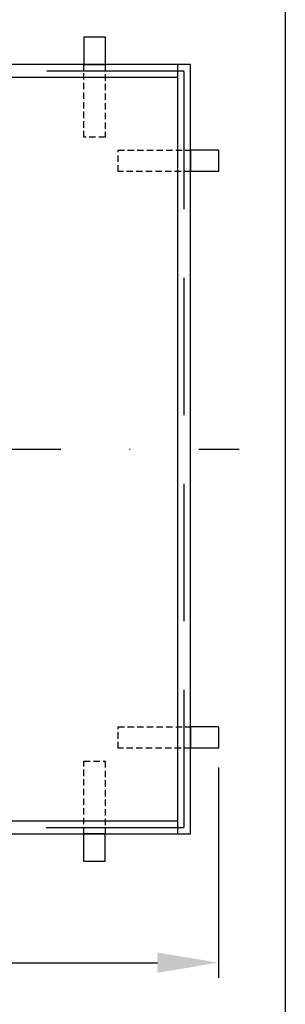
# Model space of a CAD drawing. Units: millimetres. Extents: x -45 to 4025, y -773 to 2778.
# Drawn here: x 1194 to 1237, y 339 to 500 of the extents above; entities that cross this region are included whole.
import ezdxf

# ---------------------------------------------------------------- set-up
doc = ezdxf.new("R2010")
doc.units = ezdxf.units.MM
doc.header["$LTSCALE"] = 3
doc.linetypes.add('GESTRICHELT', pattern=[0.75, 0.5, -0.25])
doc.linetypes.add('STRICHPUNKT', pattern=[1, 0.5, -0.25, 0, -0.25])
for name, color, linetype in [('BEMASS', 3, 'Continuous'), ('MITTE', 1, 'STRICHPUNKT'), ('SICHTBAR', 7, 'Continuous'), ('VERDECKT', 2, 'GESTRICHELT')]:
    doc.layers.add(name, color=color, linetype=linetype)
doc.dimstyles.new('ISO-25', dxfattribs={"dimscale": 5, "dimtxt": 5, "dimasz": 2.5, "dimexe": 1.25, "dimexo": 0.625, "dimgap": 1.6, "dimtad": 1, "dimtxsty": 'Standard', "dimcen": 2.5, "dimadec": 0, "dimazin": 0, "dimtfac": 1, "dimtmove": 0, "dimatfit": 3, "dimfxl": 1, "dimarcsym": 0})

# ---------------------------------------------------------------- blocks, each defined once
blk = doc.blocks.new('A$C62BA665E')
at = {"layer": 'SICHTBAR'}
for p, q in [((0, 0), (0, 5)), ((0, 5), (6.49, 5)), ((6.49, 0), (6.49, 5)), ((0, 0), (6.49, 0))]:
    blk.add_line(p, q, dxfattribs=at)
at = {"layer": 'VERDECKT'}
for p, q in [((6.49, 5), (23.49, 5)), ((23.49, 5), (23.49, 0)), ((23.49, 0), (6.49, 0))]:
    blk.add_line(p, q, dxfattribs=at)
blk = doc.blocks.new('*D41')
at = {"layer": 'BEMASS', "color": 0, "lineweight": -2, "transparency": 16777216}
for p, q in [((1091.01, 377.7), (1091.01, 343.2)), ((1226.1, 377.7), (1226.1, 343.2)), ((1101.01, 345.7), (1216.1, 345.7))]:
    blk.add_line(p, q, dxfattribs=at)
at = {"layer": 'BEMASS', "color": 0, "transparency": 16777216}
for points in [[(1101.01, 347.37), (1101.01, 344.04), (1091.01, 345.7)], [(1216.1, 347.37), (1216.1, 344.04), (1226.1, 345.7)]]:
    blk.add_solid(points, dxfattribs=at)
at = {"layer": 'DEFPOINTS', "color": 0, "transparency": 16777216}
for p in [(1091.01, 380.82), (1226.1, 380.82), (1226.1, 345.7)]:
    blk.add_point(p, dxfattribs=at)
at = {"layer": 'BEMASS', "color": 0, "transparency": 16777216, "insert": (1158.55, 355.7), "char_height": 10, "attachment_point": 5}
blk.add_mtext('193', dxfattribs=at)

msp = doc.modelspace()

# ---------------------------------------------------------------- linework, layer by layer
at = {"layer": 'MITTE', "ltscale": 15}
msp.add_line((1087.592, 429.823), (1229.517, 429.823), dxfattribs=at)
at = {"layer": 'SICHTBAR'}
for p, q in [((1221.555, 492.823), (1095.555, 492.823)), ((1219.455, 366.823), (1219.455, 492.823)), ((1221.555, 366.823), (1221.555, 492.823)), ((1219.455, 490.723), (1097.655, 490.723)), ((1097.655, 368.923), (1219.455, 368.923)), ((1095.555, 366.823), (1221.555, 366.823))]:
    msp.add_line(p, q, dxfattribs=at)
msp.add_lwpolyline([(1060.626, 563.236), (1237.066, 563.236), (1237.066, 329.514), (1060.626, 329.514)], close=True, dxfattribs=at)
at = {"layer": 'VERDECKT', "ltscale": 15}
for p, q in [((1220.505, 491.773), (1096.605, 491.773)), ((1220.505, 367.873), (1220.505, 491.773)), ((1096.605, 367.873), (1220.505, 367.873))]:
    msp.add_line(p, q, dxfattribs=at)

# ---------------------------------------------------------------- block references
at = {"layer": 'VERDECKT', "ltscale": 15, "xscale": 0.7, "yscale": 0.7, "zscale": 0.7}
for p, rotation in [((1204.055, 497.364), 270), ((1226.095, 478.823), 180), ((1226.095, 384.323), 180), ((1207.555, 362.283), 90)]:
    msp.add_blockref('A$C62BA665E', p, dxfattribs=dict(at, rotation=rotation))

# ---------------------------------------------------------------- dimensions: what is measured, and where the dimension line sits
at = {"layer": 'BEMASS'}
dim = msp.add_linear_dim(base=(1226.095, 345.705), p1=(1091.014, 380.823), p2=(1226.095, 380.823), text='193', dimstyle='ISO-25', override={"dimtxt": 2, "dimasz": 2, "dimexe": 0.5, "dimgap": 1, "dimdec": 1, "dimtp": 2, "dimtm": 1e-09, "dimtfac": 0.7}, dxfattribs=at)
dim.commit()
dim.dimension.update_dxf_attribs({"geometry": '*D41', "text_midpoint": (1158.555, 355.705)})

doc.saveas('drawing.dxf')
